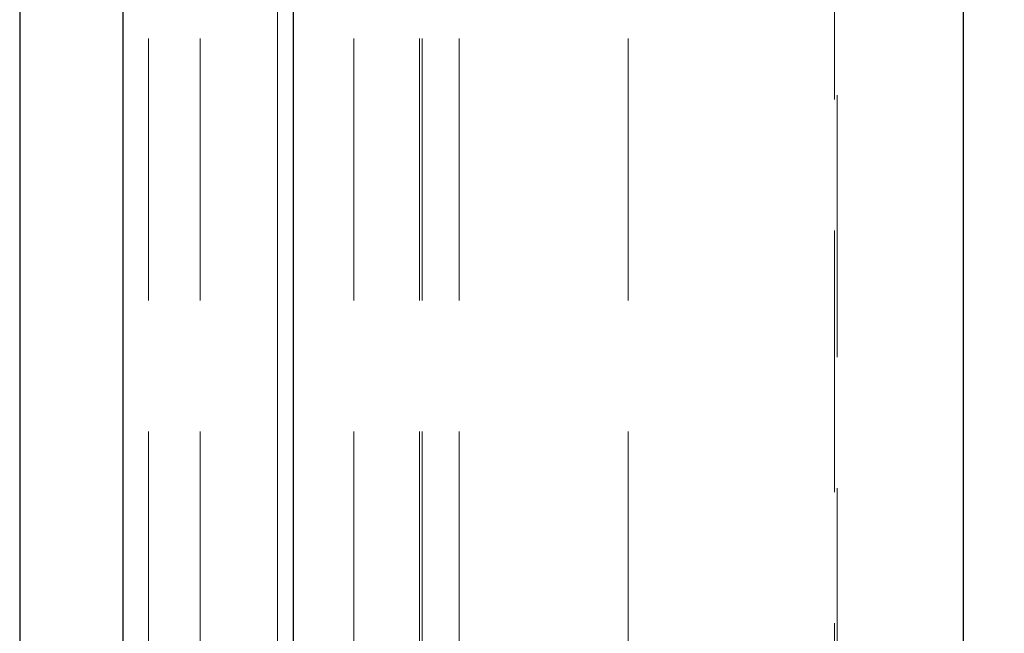
# Model space of a CAD drawing. Units: millimetres. Extents: x 265 to 481, y -1 to 150.
# Drawn here: x 416 to 417, y 83 to 84 of the extents above; entities that cross this region are included whole.
import ezdxf

# ---------------------------------------------------------------- set-up
doc = ezdxf.new("R2010")
doc.units = ezdxf.units.MM
doc.header["$MEASUREMENT"] = 0
for name, pattern in [('AI-Linetype-1683', [0.491881, 0.32792, -0.16396]), ('AI-Linetype-1684', [0.491881, 0.32792, -0.16396]), ('AI-Linetype-18', [0.491881, 0.32792, -0.16396]), ('AI-Linetype-1894', [0.491881, 0.32792, -0.16396]), ('AI-Linetype-1895', [0.491881, 0.32792, -0.16396]), ('AI-Linetype-2351', [0.491881, 0.32792, -0.16396]), ('AI-Linetype-292', [0.491881, 0.32792, -0.16396]), ('AI-Linetype-293', [0.491881, 0.32792, -0.16396]), ('AI-Linetype-294', [0.491881, 0.32792, -0.16396]), ('AI-Linetype-295', [0.491881, 0.32792, -0.16396]), ('AI-Linetype-296', [0.491881, 0.32792, -0.16396])]:
    doc.linetypes.add(name, pattern=pattern)
doc.layers.get('0').update_dxf_attribs({"lineweight": 0})

msp = doc.modelspace()

# ---------------------------------------------------------------- linework, layer by layer
at = {"color": 18, "linetype": 'AI-Linetype-18', "lineweight": 18, "true_color": 0x000000}
msp.add_line((416.473, 76.6267), (416.473, 88.8414), dxfattribs=at)
at = {"color": 18, "lineweight": 25, "true_color": 0x000000}
for p, q in [((416.1503, 87.5503), (416.1503, 82.0635)), ((416.2794, 87.5503), (416.2794, 82.0635)), ((416.4924, 87.5503), (416.4924, 82.0635)), ((417.3316, 82.0635), (417.3316, 87.5503))]:
    msp.add_line(p, q, dxfattribs=at)
at = {"color": 18, "linetype": 'AI-Linetype-295', "lineweight": 18, "true_color": 0x000000}
msp.add_line((416.3116, 87.5503), (416.3116, 82.0635), dxfattribs=at)
at = {"color": 18, "linetype": 'AI-Linetype-296', "lineweight": 18, "true_color": 0x000000}
msp.add_line((416.3762, 87.5503), (416.3762, 82.0635), dxfattribs=at)
at = {"color": 18, "linetype": 'AI-Linetype-2351', "lineweight": 18, "true_color": 0x000000}
msp.add_line((416.473, 87.5503), (416.473, 82.0635), dxfattribs=at)
at = {"color": 18, "linetype": 'AI-Linetype-293', "lineweight": 18, "true_color": 0x000000}
msp.add_line((416.5683, 87.5503), (416.5683, 82.0635), dxfattribs=at)
at = {"color": 18, "linetype": 'AI-Linetype-1684', "lineweight": 18, "true_color": 0x000000}
msp.add_line((416.6505, 87.5503), (416.6505, 81.7407), dxfattribs=at)
at = {"color": 18, "linetype": 'AI-Linetype-1895', "lineweight": 18, "true_color": 0x000000}
msp.add_line((416.6538, 87.5503), (416.6538, 82.0635), dxfattribs=at)
at = {"color": 18, "linetype": 'AI-Linetype-294', "lineweight": 18, "true_color": 0x000000}
msp.add_line((416.7005, 87.5503), (416.7005, 82.0635), dxfattribs=at)
at = {"color": 18, "linetype": 'AI-Linetype-292', "lineweight": 18, "true_color": 0x000000}
msp.add_line((416.912, 87.5503), (416.912, 82.0635), dxfattribs=at)
at = {"color": 18, "linetype": 'AI-Linetype-1894', "lineweight": 18, "true_color": 0x000000}
msp.add_line((417.1702, 82.0635), (417.1702, 87.5503), dxfattribs=at)
at = {"color": 18, "linetype": 'AI-Linetype-1683', "lineweight": 18, "true_color": 0x000000}
msp.add_line((417.1734, 81.7407), (417.1734, 87.5503), dxfattribs=at)
at = {"color": 18, "lineweight": 18, "true_color": 0x000000}
msp.add_open_spline([(416.3116, 76.6637), (421.2472, 75.4828), (426.2056, 78.5266), (427.3866, 83.4621), (427.5541, 84.1625), (427.6388, 84.8802), (427.6388, 85.6004)], degree=3, knots=[0, 0, 0, 0, 1, 1, 1, 2, 2, 2, 2], dxfattribs=at)

doc.saveas('drawing.dxf')
